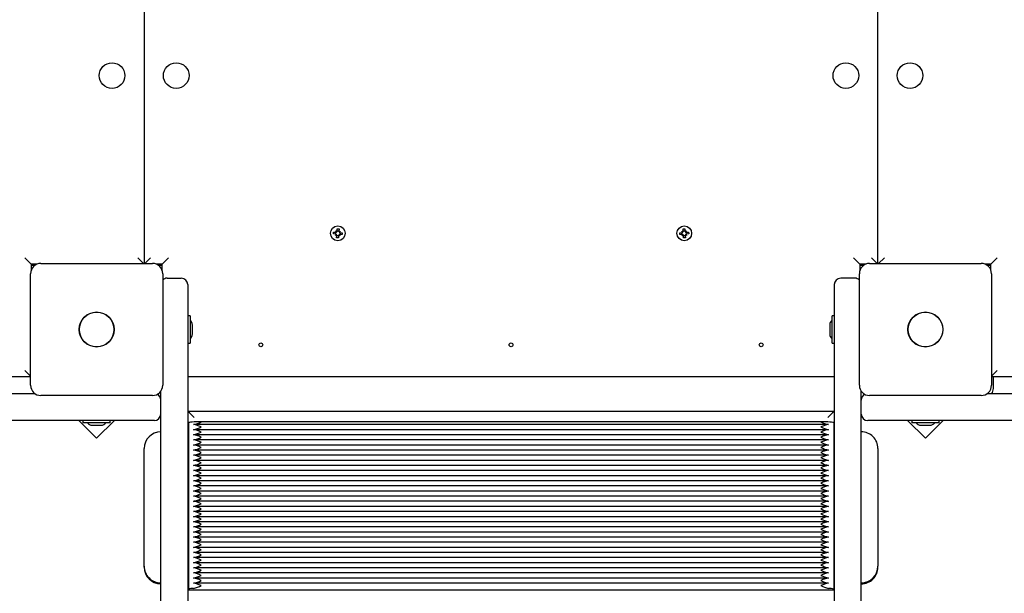
# Paper-space layout 'Основные габаритные размеры' of a CAD drawing. Units: millimetres. Extents: x 5.3 to 18.2, y 1.8 to 14.8.
# Drawn here: x 11.5 to 12.3, y 9.3 to 9.8 of the extents above; entities that cross this region are included whole.
import ezdxf

# ---------------------------------------------------------------- set-up
doc = ezdxf.new("R2010")
doc.units = ezdxf.units.MM
doc.header["$LTSCALE"] = 100
doc.header["$PDSIZE"] = -1
doc.linetypes.add('SLD-Сплошная', pattern=[0])
doc.layers.add('ПРИМЕЧАНИЯ', color=7, linetype='SLD-Сплошная')
doc.styles.add('SLDTEXTSTYLE1', font='isocpeui.ttf')
doc.dimstyles.new('SLDDIMSTYLE0', dxfattribs={"dimtxt": 0.3, "dimasz": 0.3, "dimexe": 0, "dimexo": 0.0625, "dimgap": 0.075, "dimtad": 2, "dimrnd": 1e-09, "dimzin": 12, "dimdsep": 46, "dimtxsty": 'SLDTEXTSTYLE1', "dimsah": 1, "dimcen": 0.09, "dimadec": 0, "dimazin": 3, "dimtfac": 1, "dimtdec": 3, "dimtofl": 0, "dimtmove": 0, "dimatfit": 3, "dimfxl": 1, "dimfrac": 2, "dimtolj": 1, "dimtzin": 12, "dimarcsym": 0})

# ---------------------------------------------------------------- blocks, each defined once
blk = doc.blocks.new('_D_6')
at = {"layer": 'Defpoints', "color": 0, "transparency": 16777216}
for p in [(15.72527, 9.50563), (5.3124, 7.38063), (15.72527, 1.89981)]:
    blk.add_point(p, dxfattribs=at)
at = {"layer": 'ПРИМЕЧАНИЯ', "color": 0, "lineweight": -2, "transparency": 16777216}
for p, q in [((15.72527, 9.44313), (15.72527, 1.89981)), ((5.3124, 7.31813), (5.3124, 1.89981)), ((5.6124, 1.89981), (15.42527, 1.89981))]:
    blk.add_line(p, q, dxfattribs=at)
at = {"layer": 'ПРИМЕЧАНИЯ', "color": 0, "transparency": 16777216}
for points in [[(5.6124, 1.94981), (5.6124, 1.84981), (5.3124, 1.89981)], [(15.42527, 1.94981), (15.42527, 1.84981), (15.72527, 1.89981)]]:
    blk.add_solid(points, dxfattribs=at)
at = {"layer": 'ПРИМЕЧАНИЯ', "color": 0, "transparency": 16777216, "insert": (10.51884, 2.27481), "char_height": 0.3, "attachment_point": 2, "style": 'SLDTEXTSTYLE1'}
blk.add_mtext('\\A1;10.41м', dxfattribs=at)
blk = doc.blocks.new('_D_7')
at = {"layer": 'Defpoints', "color": 0, "transparency": 16777216}
for p in [(12.1814, 14.80466), (18.11481, 14.80466), (12.1604, 4.03779)]:
    blk.add_point(p, dxfattribs=at)
at = {"layer": 'ПРИМЕЧАНИЯ', "color": 0, "lineweight": -2, "transparency": 16777216}
for p, q in [((12.2439, 14.80466), (18.11481, 14.80466)), ((18.11481, 4.33779), (18.11481, 14.50466)), ((12.2229, 4.03779), (18.11481, 4.03779))]:
    blk.add_line(p, q, dxfattribs=at)
at = {"layer": 'ПРИМЕЧАНИЯ', "color": 0, "transparency": 16777216}
for points in [[(18.06481, 14.50466), (18.16481, 14.50466), (18.11481, 14.80466)], [(18.06481, 4.33779), (18.16481, 4.33779), (18.11481, 4.03779)]]:
    blk.add_solid(points, dxfattribs=at)
at = {"layer": 'ПРИМЕЧАНИЯ', "color": 0, "transparency": 16777216, "insert": (17.73595, 9.42122), "char_height": 0.3, "attachment_point": 2, "rotation": 90, "style": 'SLDTEXTSTYLE1'}
blk.add_mtext('\\A1;10.77м', dxfattribs=at)
blk = doc.blocks.new('*D18')
at = {"layer": 'Defpoints', "color": 0, "transparency": 16777216}
for p in [(14.22527, 9.64563), (7.3124, 7.86863), (14.22527, 2.94362)]:
    blk.add_point(p, dxfattribs=at)
at = {"layer": 'ПРИМЕЧАНИЯ', "color": 0, "lineweight": -2, "transparency": 16777216}
for p, q in [((14.22527, 9.58313), (14.22527, 2.94362)), ((7.3124, 7.80613), (7.3124, 2.94362)), ((7.6124, 2.94362), (13.92527, 2.94362))]:
    blk.add_line(p, q, dxfattribs=at)
at = {"layer": 'ПРИМЕЧАНИЯ', "color": 0, "transparency": 16777216}
for points in [[(7.6124, 2.99362), (7.6124, 2.89362), (7.3124, 2.94362)], [(13.92527, 2.99362), (13.92527, 2.89362), (14.22527, 2.94362)]]:
    blk.add_solid(points, dxfattribs=at)
at = {"layer": 'ПРИМЕЧАНИЯ', "color": 0, "transparency": 16777216, "insert": (10.76884, 3.16862), "char_height": 0.3, "attachment_point": 5, "style": 'SLDTEXTSTYLE1'}
blk.add_mtext('\\A1;6.91м', dxfattribs=at)
blk = doc.blocks.new('*D19')
at = {"layer": 'Defpoints', "color": 0, "transparency": 16777216}
for p in [(11.6614, 12.80466), (16.53162, 12.80835), (11.6669, 5.53779)]:
    blk.add_point(p, dxfattribs=at)
at = {"layer": 'ПРИМЕЧАНИЯ', "color": 0, "lineweight": -2, "transparency": 16777216}
for p, q in [((11.7239, 12.80471), (16.53162, 12.80835)), ((16.53689, 5.84147), (16.53185, 12.50835)), ((11.7294, 5.53783), (16.53712, 5.54147))]:
    blk.add_line(p, q, dxfattribs=at)
at = {"layer": 'ПРИМЕЧАНИЯ', "color": 0, "transparency": 16777216}
for points in [[(16.58185, 12.50838), (16.48185, 12.50831), (16.53162, 12.80835)], [(16.58689, 5.84151), (16.48689, 5.84143), (16.53712, 5.54147)]]:
    blk.add_solid(points, dxfattribs=at)
at = {"layer": 'ПРИМЕЧАНИЯ', "color": 0, "transparency": 16777216, "insert": (16.22664, 9.06168), "char_height": 0.3, "attachment_point": 5, "rotation": 90.04336, "style": 'SLDTEXTSTYLE1'}
blk.add_mtext('\\A1;7.27м', dxfattribs=at)

psp = doc.layouts.new('Основные габаритные размеры')

# ---------------------------------------------------------------- linework, layer by layer
at = {"color": 7, "linetype": 'SLD-Сплошная', "lineweight": 25}
for p, q in [((11.6224, 10.60013), (11.6224, 9.60713)), ((12.1944, 9.60713), (12.1944, 10.60013)), ((11.7718, 9.63247), (11.77265, 9.63189)), ((11.77225, 9.63154), (11.7718, 9.63247)), ((11.7724, 9.63177), (11.7718, 9.63247)), ((11.77282, 9.6324), (11.77294, 9.63412)), ((11.77283, 9.63255), (11.77423, 9.63245)), ((11.77294, 9.63412), (11.77434, 9.63402)), ((11.77434, 9.63402), (11.77422, 9.6323)), ((11.77432, 9.63178), (11.77524, 9.63223)), ((11.77455, 9.63163), (11.77524, 9.63223)), ((11.77524, 9.63223), (11.77467, 9.63138)), ((12.04157, 9.63223), (12.04249, 9.63178)), ((12.04214, 9.63138), (12.04157, 9.63223)), ((12.04226, 9.63163), (12.04157, 9.63223)), ((12.04247, 9.63402), (12.04387, 9.63412)), ((12.04259, 9.6323), (12.04247, 9.63402)), ((12.04258, 9.63245), (12.04397, 9.63255)), ((12.04387, 9.63412), (12.04399, 9.6324)), ((12.04416, 9.63189), (12.04501, 9.63247)), ((12.0444, 9.63177), (12.04501, 9.63247)), ((12.04501, 9.63247), (12.04456, 9.63154)), ((11.76991, 9.63016), (11.77001, 9.63156)), ((11.77164, 9.63005), (11.76991, 9.63016)), ((11.77001, 9.63156), (11.77173, 9.63144)), ((11.77148, 9.63006), (11.77158, 9.63145)), ((11.77157, 9.62902), (11.77214, 9.62987)), ((11.77226, 9.62963), (11.77157, 9.62902)), ((11.77249, 9.62947), (11.77157, 9.62902)), ((11.77226, 9.62963), (11.77232, 9.62972)), ((11.77236, 9.62968), (11.77226, 9.62963)), ((11.7724, 9.63177), (11.77249, 9.63171)), ((11.77245, 9.63167), (11.7724, 9.63177)), ((11.77247, 9.62723), (11.77259, 9.62895)), ((11.77387, 9.62714), (11.77247, 9.62723)), ((11.77397, 9.6287), (11.77258, 9.6288)), ((11.77399, 9.62886), (11.77387, 9.62714)), ((11.77501, 9.62879), (11.77416, 9.62936)), ((11.7744, 9.62948), (11.77431, 9.62954)), ((11.77436, 9.62958), (11.7744, 9.62948)), ((11.7744, 9.62948), (11.77501, 9.62879)), ((11.77445, 9.63158), (11.77455, 9.63163)), ((11.77455, 9.63163), (11.77449, 9.63154)), ((11.77456, 9.62971), (11.77501, 9.62879)), ((11.7768, 9.62969), (11.77508, 9.62981)), ((11.77517, 9.63121), (11.77689, 9.63109)), ((11.77533, 9.6312), (11.77523, 9.6298)), ((11.77689, 9.63109), (11.7768, 9.62969)), ((12.03991, 9.63109), (12.04164, 9.63121)), ((12.04001, 9.62969), (12.03991, 9.63109)), ((12.04173, 9.62981), (12.04001, 9.62969)), ((12.04158, 9.6298), (12.04148, 9.6312)), ((12.0418, 9.62879), (12.04225, 9.62971)), ((12.0424, 9.62948), (12.0418, 9.62879)), ((12.04265, 9.62936), (12.0418, 9.62879)), ((12.04226, 9.63163), (12.04236, 9.63158)), ((12.04232, 9.63154), (12.04226, 9.63163)), ((12.0424, 9.62948), (12.04245, 9.62958)), ((12.04249, 9.62954), (12.0424, 9.62948)), ((12.04294, 9.62714), (12.04282, 9.62886)), ((12.04423, 9.6288), (12.04283, 9.6287)), ((12.04434, 9.62723), (12.04294, 9.62714)), ((12.04422, 9.62895), (12.04434, 9.62723)), ((12.04431, 9.63171), (12.0444, 9.63177)), ((12.04524, 9.62902), (12.04432, 9.62947)), ((12.0444, 9.63177), (12.04436, 9.63167)), ((12.04455, 9.62963), (12.04445, 9.62968)), ((12.04449, 9.62972), (12.04455, 9.62963)), ((12.04455, 9.62963), (12.04524, 9.62902)), ((12.04467, 9.62987), (12.04524, 9.62902)), ((12.04508, 9.63144), (12.0468, 9.63156)), ((12.04689, 9.63016), (12.04517, 9.63005)), ((12.04523, 9.63145), (12.04533, 9.63006)), ((12.0468, 9.63156), (12.04689, 9.63016)), ((11.5294, 9.61163), (11.5344, 9.60663)), ((11.6174, 9.61163), (11.6219, 9.60713)), ((11.6229, 9.60713), (11.6274, 9.61163)), ((11.6364, 9.60663), (11.6414, 9.61163)), ((12.1754, 9.61163), (12.1804, 9.60663)), ((12.1894, 9.61163), (12.1939, 9.60713)), ((12.1994, 9.61163), (12.1949, 9.60713)), ((12.2874, 9.61163), (12.2824, 9.60663)), ((11.53912, 9.60663), (11.5344, 9.60663)), ((11.5344, 9.60663), (11.5344, 9.60191)), ((11.53724, 9.60563), (11.5344, 9.60563)), ((11.5419, 9.60713), (11.6289, 9.60713)), ((11.6364, 9.60663), (11.63169, 9.60663)), ((11.6364, 9.60563), (11.63357, 9.60563)), ((11.6364, 9.60191), (11.6364, 9.60663)), ((12.18512, 9.60663), (12.1804, 9.60663)), ((12.1804, 9.60663), (12.1804, 9.60191)), ((12.18324, 9.60563), (12.1804, 9.60563)), ((12.1879, 9.60713), (12.2749, 9.60713)), ((12.2824, 9.60663), (12.27769, 9.60663)), ((12.2824, 9.60563), (12.27957, 9.60563)), ((12.2824, 9.60191), (12.2824, 9.60663)), ((11.5339, 9.51213), (11.5339, 9.59913)), ((11.6369, 9.59913), (11.6369, 9.51213)), ((11.6404, 9.59563), (11.6514, 9.59563)), ((12.1764, 9.59563), (12.1654, 9.59563)), ((12.1799, 9.51213), (12.1799, 9.59913)), ((12.2829, 9.59913), (12.2829, 9.51213)), ((11.6564, 9.59063), (11.6564, 9.55598)), ((12.1604, 9.59063), (12.1604, 9.55598)), ((11.6582, 9.56628), (11.6564, 9.56628)), ((11.6582, 9.56628), (11.6582, 9.54498)), ((12.1604, 9.56628), (12.1586, 9.56628)), ((12.1586, 9.54717), (12.1586, 9.56628)), ((11.6564, 9.55598), (11.6564, 8.73911)), ((11.66, 9.55775), (11.66, 9.55913)), ((11.66, 9.55213), (11.66, 9.55775)), ((12.1568, 9.55913), (12.1568, 9.55775)), ((12.1568, 9.55775), (12.1568, 9.55213)), ((12.1604, 9.55598), (12.1604, 8.73911)), ((11.6564, 9.54498), (11.6582, 9.54498)), ((12.1586, 9.54498), (12.1586, 9.54717)), ((12.1586, 9.54498), (12.1604, 9.54498)), ((11.5339, 9.51863), (11.4559, 9.51863)), ((11.5339, 9.51913), (11.5294, 9.52363)), ((12.1604, 9.51863), (11.6564, 9.51863)), ((12.2874, 9.52363), (12.2829, 9.51913)), ((12.3609, 9.51863), (12.2829, 9.51863)), ((12.2844, 9.50963), (12.2844, 9.51863)), ((11.32364, 9.50563), (11.53724, 9.50563)), ((11.6289, 9.50413), (11.5419, 9.50413)), ((11.6354, 8.73911), (11.6354, 9.50746)), ((12.1814, 8.73911), (12.1814, 9.50746)), ((12.2749, 9.50413), (12.1879, 9.50413)), ((12.27957, 9.50563), (12.49316, 9.50563)), ((12.16039, 9.49177), (11.65641, 9.49177)), ((11.60208, 9.48463), (11.32364, 9.48463)), ((11.57155, 9.48463), (11.58537, 9.47081)), ((11.57475, 9.48463), (11.57475, 9.48283)), ((11.58482, 9.48283), (11.57475, 9.48283)), ((11.5819, 9.48103), (11.5889, 9.48103)), ((11.59605, 9.48283), (11.58482, 9.48283)), ((11.58537, 9.47081), (11.59919, 9.48463)), ((11.59605, 9.48283), (11.59605, 9.48463)), ((11.6304, 9.48463), (11.60208, 9.48463)), ((11.6569, 9.48296), (11.6569, 9.35324)), ((12.1557, 9.4815), (11.66111, 9.4815)), ((12.1499, 9.48362), (11.6669, 9.48362)), ((12.1599, 9.48296), (12.1599, 9.35324)), ((12.21473, 9.48463), (12.1864, 9.48463)), ((12.49316, 9.48463), (12.21473, 9.48463)), ((12.21755, 9.48463), (12.23137, 9.47081)), ((12.22075, 9.48463), (12.22075, 9.48283)), ((12.24205, 9.48283), (12.22075, 9.48283)), ((12.2279, 9.48103), (12.2349, 9.48103)), ((12.23137, 9.47081), (12.24519, 9.48463)), ((12.24205, 9.48283), (12.24205, 9.48463)), ((12.1557, 9.47751), (11.66111, 9.47751)), ((12.1557, 9.47351), (11.66111, 9.47351)), ((12.1557, 9.46952), (11.66111, 9.46952)), ((12.1557, 9.46553), (11.66111, 9.46553)), ((11.6224, 9.37102), (11.6224, 9.46282)), ((12.1557, 9.46154), (11.66111, 9.46154)), ((12.1557, 9.45755), (11.66111, 9.45755)), ((12.1944, 9.46282), (12.1944, 9.37102)), ((12.1557, 9.45356), (11.66111, 9.45356)), ((12.1557, 9.44957), (11.66111, 9.44957)), ((12.1557, 9.44557), (11.66111, 9.44557)), ((12.1557, 9.44158), (11.66111, 9.44158)), ((12.1557, 9.43759), (11.66111, 9.43759)), ((12.1557, 9.4336), (11.66111, 9.4336)), ((12.1557, 9.42961), (11.66111, 9.42961)), ((12.1557, 9.42562), (11.66111, 9.42562)), ((12.1557, 9.42163), (11.66111, 9.42163)), ((12.1557, 9.41764), (11.66111, 9.41764)), ((12.1557, 9.41364), (11.66111, 9.41364)), ((12.1557, 9.40965), (11.66111, 9.40965)), ((12.1557, 9.40566), (11.66111, 9.40566)), ((12.1557, 9.40167), (11.66111, 9.40167)), ((12.1557, 9.39768), (11.66111, 9.39768)), ((12.1557, 9.39369), (11.66111, 9.39369)), ((12.1557, 9.3897), (11.66111, 9.3897)), ((12.1557, 9.3857), (11.66111, 9.3857)), ((12.1557, 9.38171), (11.66111, 9.38171)), ((12.1557, 9.37772), (11.66111, 9.37772)), ((12.1557, 9.37373), (11.66111, 9.37373)), ((11.6224, 9.3703), (11.6224, 9.37102)), ((12.1557, 9.36974), (11.66111, 9.36974)), ((12.1557, 9.36575), (11.66111, 9.36575)), ((12.1944, 9.3703), (12.1944, 9.37102)), ((12.1557, 9.36176), (11.66111, 9.36176)), ((12.1557, 9.35776), (11.66111, 9.35776)), ((11.6569, 9.35324), (11.6569, 9.35239)), ((12.1599, 9.35239), (11.6569, 9.35239)), ((12.1599, 9.35324), (12.1599, 9.35239))]:
    psp.add_line(p, q, dxfattribs=at)
at = {"color": 7, "linetype": 'SLD-Сплошная', "lineweight": 25, "flags": 128}
for points in [[(11.63457, 9.50339), (11.63529, 9.50381), (11.6354, 9.50388)], [(11.6669, 9.48362), (11.66495, 9.48361), (11.66308, 9.48357), (11.66135, 9.48351), (11.65983, 9.48343), (11.65859, 9.48333), (11.65766, 9.48321), (11.6571, 9.48309), (11.6569, 9.48296)], [(11.6669, 9.47963), (11.66689, 9.47964), (11.66524, 9.48035), (11.66249, 9.48131), (11.6609, 9.48149)], [(12.1599, 9.48296), (12.15971, 9.48309), (12.15914, 9.48321), (12.15822, 9.48333), (12.15697, 9.48343), (12.15546, 9.48351), (12.15373, 9.48357), (12.15185, 9.48361), (12.1499, 9.48362)], [(12.1559, 9.48149), (12.15432, 9.48131), (12.15157, 9.48035), (12.14992, 9.47964), (12.1499, 9.47963)], [(11.6669, 9.47564), (11.66689, 9.47565), (11.66524, 9.47636), (11.66249, 9.47731), (11.6609, 9.4775)], [(11.6669, 9.47165), (11.66689, 9.47165), (11.66524, 9.47237), (11.66249, 9.47332), (11.6609, 9.47351)], [(12.1559, 9.4775), (12.15432, 9.47731), (12.15157, 9.47636), (12.14992, 9.47565), (12.1499, 9.47564)], [(12.1559, 9.47351), (12.15432, 9.47332), (12.15157, 9.47237), (12.14992, 9.47165), (12.1499, 9.47165)], [(11.6669, 9.46765), (11.66689, 9.46766), (11.66524, 9.46838), (11.66249, 9.46933), (11.6609, 9.46952)], [(11.6669, 9.46366), (11.66689, 9.46367), (11.66524, 9.46439), (11.66249, 9.46534), (11.6609, 9.46553)], [(12.1559, 9.46952), (12.15432, 9.46933), (12.15157, 9.46838), (12.14992, 9.46766), (12.1499, 9.46765)], [(12.1559, 9.46553), (12.15432, 9.46534), (12.15157, 9.46439), (12.14992, 9.46367), (12.1499, 9.46366)], [(11.6669, 9.45967), (11.66689, 9.45968), (11.66524, 9.4604), (11.66249, 9.46135), (11.6609, 9.46154)], [(11.6669, 9.45568), (11.66689, 9.45569), (11.66524, 9.4564), (11.66249, 9.45736), (11.6609, 9.45754)], [(12.1559, 9.46154), (12.15432, 9.46135), (12.15157, 9.4604), (12.14992, 9.45968), (12.1499, 9.45967)], [(12.1559, 9.45754), (12.15432, 9.45736), (12.15157, 9.4564), (12.14992, 9.45569), (12.1499, 9.45568)], [(11.6669, 9.45169), (11.66689, 9.4517), (11.66524, 9.45241), (11.66249, 9.45337), (11.6609, 9.45355)], [(11.6669, 9.4477), (11.66689, 9.44771), (11.66524, 9.44842), (11.66249, 9.44937), (11.6609, 9.44956)], [(12.1559, 9.45355), (12.15432, 9.45337), (12.15157, 9.45241), (12.14992, 9.4517), (12.1499, 9.45169)], [(12.1559, 9.44956), (12.15432, 9.44937), (12.15157, 9.44842), (12.14992, 9.44771), (12.1499, 9.4477)], [(11.6669, 9.44371), (11.66689, 9.44371), (11.66524, 9.44443), (11.66249, 9.44538), (11.6609, 9.44557)], [(11.6669, 9.43971), (11.66689, 9.43972), (11.66524, 9.44044), (11.66249, 9.44139), (11.6609, 9.44158)], [(12.1559, 9.44557), (12.15432, 9.44538), (12.15157, 9.44443), (12.14992, 9.44371), (12.1499, 9.44371)], [(12.1559, 9.44158), (12.15432, 9.44139), (12.15157, 9.44044), (12.14992, 9.43972), (12.1499, 9.43971)], [(11.6669, 9.43572), (11.66689, 9.43573), (11.66524, 9.43645), (11.66249, 9.4374), (11.6609, 9.43759)], [(11.6669, 9.43173), (11.66689, 9.43174), (11.66524, 9.43246), (11.66249, 9.43341), (11.6609, 9.4336)], [(12.1559, 9.43759), (12.15432, 9.4374), (12.15157, 9.43645), (12.14992, 9.43573), (12.1499, 9.43572)], [(12.1559, 9.4336), (12.15432, 9.43341), (12.15157, 9.43246), (12.14992, 9.43174), (12.1499, 9.43173)], [(11.6669, 9.42774), (11.66689, 9.42775), (11.66524, 9.42846), (11.66249, 9.42942), (11.6609, 9.42961)], [(11.6669, 9.42375), (11.66689, 9.42376), (11.66524, 9.42447), (11.66249, 9.42543), (11.6609, 9.42561)], [(12.1559, 9.42961), (12.15432, 9.42942), (12.15157, 9.42846), (12.14992, 9.42775), (12.1499, 9.42774)], [(12.1559, 9.42561), (12.15432, 9.42543), (12.15157, 9.42447), (12.14992, 9.42376), (12.1499, 9.42375)], [(11.6669, 9.41976), (11.66689, 9.41977), (11.66524, 9.42048), (11.66249, 9.42143), (11.6609, 9.42162)], [(11.6669, 9.41577), (11.66689, 9.41577), (11.66524, 9.41649), (11.66249, 9.41744), (11.6609, 9.41763)], [(12.1559, 9.42162), (12.15432, 9.42143), (12.15157, 9.42048), (12.14992, 9.41977), (12.1499, 9.41976)], [(12.1559, 9.41763), (12.15432, 9.41744), (12.15157, 9.41649), (12.14992, 9.41577), (12.1499, 9.41577)], [(11.6669, 9.41178), (11.66689, 9.41178), (11.66524, 9.4125), (11.66249, 9.41345), (11.6609, 9.41364)], [(11.6669, 9.40778), (11.66689, 9.40779), (11.66524, 9.40851), (11.66249, 9.40946), (11.6609, 9.40965)], [(12.1559, 9.41364), (12.15432, 9.41345), (12.15157, 9.4125), (12.14992, 9.41178), (12.1499, 9.41178)], [(12.1559, 9.40965), (12.15432, 9.40946), (12.15157, 9.40851), (12.14992, 9.40779), (12.1499, 9.40778)], [(11.6669, 9.40379), (11.66689, 9.4038), (11.66524, 9.40452), (11.66249, 9.40547), (11.6609, 9.40566)], [(12.1559, 9.40566), (12.15432, 9.40547), (12.15157, 9.40452), (12.14992, 9.4038), (12.1499, 9.40379)], [(11.6669, 9.3998), (11.66689, 9.39981), (11.66524, 9.40052), (11.66249, 9.40148), (11.6609, 9.40167)], [(11.6669, 9.39581), (11.66689, 9.39582), (11.66524, 9.39653), (11.66249, 9.39749), (11.6609, 9.39767)], [(12.1559, 9.40167), (12.15432, 9.40148), (12.15157, 9.40052), (12.14992, 9.39981), (12.1499, 9.3998)], [(12.1559, 9.39767), (12.15432, 9.39749), (12.15157, 9.39653), (12.14992, 9.39582), (12.1499, 9.39581)], [(11.6669, 9.39182), (11.66689, 9.39183), (11.66524, 9.39254), (11.66249, 9.3935), (11.6609, 9.39368)], [(11.6669, 9.38783), (11.66689, 9.38783), (11.66524, 9.38855), (11.66249, 9.3895), (11.6609, 9.38969)], [(12.1559, 9.39368), (12.15432, 9.3935), (12.15157, 9.39254), (12.14992, 9.39183), (12.1499, 9.39182)], [(12.1559, 9.38969), (12.15432, 9.3895), (12.15157, 9.38855), (12.14992, 9.38783), (12.1499, 9.38783)], [(11.6669, 9.38384), (11.66689, 9.38384), (11.66524, 9.38456), (11.66249, 9.38551), (11.6609, 9.3857)], [(11.6669, 9.37984), (11.66689, 9.37985), (11.66524, 9.38057), (11.66249, 9.38152), (11.6609, 9.38171)], [(12.1559, 9.3857), (12.15432, 9.38551), (12.15157, 9.38456), (12.14992, 9.38384), (12.1499, 9.38384)], [(12.1559, 9.38171), (12.15432, 9.38152), (12.15157, 9.38057), (12.14992, 9.37985), (12.1499, 9.37984)], [(11.6669, 9.37585), (11.66689, 9.37586), (11.66524, 9.37658), (11.66249, 9.37753), (11.6609, 9.37772)], [(11.6669, 9.37186), (11.66689, 9.37187), (11.66524, 9.37258), (11.66249, 9.37354), (11.6609, 9.37373)], [(12.1559, 9.37772), (12.15432, 9.37753), (12.15157, 9.37658), (12.14992, 9.37586), (12.1499, 9.37585)], [(12.1559, 9.37373), (12.15432, 9.37354), (12.15157, 9.37258), (12.14992, 9.37187), (12.1499, 9.37186)], [(11.6669, 9.36787), (11.66689, 9.36788), (11.66524, 9.36859), (11.66249, 9.36955), (11.6609, 9.36973)], [(11.6669, 9.36388), (11.66689, 9.36389), (11.66524, 9.3646), (11.66249, 9.36556), (11.6609, 9.36574)], [(12.1559, 9.36973), (12.15432, 9.36955), (12.15157, 9.36859), (12.14992, 9.36788), (12.1499, 9.36787)], [(12.1559, 9.36574), (12.15432, 9.36556), (12.15157, 9.3646), (12.14992, 9.36389), (12.1499, 9.36388)], [(11.6669, 9.35989), (11.66689, 9.3599), (11.66524, 9.36061), (11.66249, 9.36156), (11.6609, 9.36175)], [(11.6669, 9.3559), (11.66689, 9.3559), (11.66524, 9.35662), (11.66249, 9.35757), (11.6609, 9.35776)], [(12.1559, 9.36175), (12.15432, 9.36156), (12.15157, 9.36061), (12.14992, 9.3599), (12.1499, 9.35989)], [(12.1559, 9.35776), (12.15432, 9.35757), (12.15157, 9.35662), (12.14992, 9.3559), (12.1499, 9.3559)]]:
    psp.add_lwpolyline(points, dxfattribs=at)
at = {"color": 7, "linetype": 'SLD-Сплошная', "lineweight": 25}
for centre, radius in [((11.5974, 9.75363), 0.01), ((11.6474, 9.75363), 0.01), ((12.1694, 9.75363), 0.01), ((12.2194, 9.75363), 0.01), ((11.7734, 9.63063), 0.00575), ((12.0434, 9.63063), 0.00575), ((11.5854, 9.55563), 0.01365), ((11.5854, 9.55563), 0.0135), ((12.2314, 9.55563), 0.01365), ((12.2314, 9.55563), 0.0135), ((11.7134, 9.54363), 0.0015), ((11.9084, 9.54363), 0.0015), ((12.1034, 9.54363), 0.0015)]:
    psp.add_circle(centre, radius, dxfattribs=at)
for centre, radius, start, end in [((11.7718, 9.63247), 0.00103, 326.11173, 356.11173), ((11.77524, 9.63223), 0.00103, 176.11173, 206.11173), ((12.04157, 9.63223), 0.00103, 333.88827, 3.88827), ((12.04501, 9.63247), 0.00103, 183.88827, 213.88827), ((11.77157, 9.62902), 0.00102, 56.11173, 86.11173), ((11.7718, 9.63247), 0.00102, 266.11173, 296.11173), ((11.77157, 9.62902), 0.00102, 42.68716, 56.11173), ((11.7718, 9.63247), 0.00102, 296.11173, 309.5363), ((11.77157, 9.62902), 0.00102, 26.11173, 39.5363), ((11.7718, 9.63247), 0.00102, 312.68716, 326.11173), ((11.77157, 9.62902), 0.00102, 356.11173, 26.11173), ((11.77501, 9.62879), 0.00102, 146.11173, 176.11173), ((11.77501, 9.62879), 0.00102, 132.68716, 146.11173), ((11.77524, 9.63223), 0.00103, 206.11173, 219.5363), ((11.77501, 9.62879), 0.00102, 116.11173, 129.5363), ((11.77524, 9.63223), 0.00102, 222.68716, 236.11173), ((11.77501, 9.62879), 0.00102, 86.11173, 116.11173), ((11.77524, 9.63223), 0.00102, 236.11173, 266.11173), ((12.04157, 9.63223), 0.00102, 273.88827, 303.88827), ((12.0418, 9.62879), 0.00102, 63.88827, 93.88827), ((12.04157, 9.63223), 0.00102, 303.88827, 317.31284), ((12.0418, 9.62879), 0.00102, 50.4637, 63.88827), ((12.04157, 9.63223), 0.00102, 320.4637, 333.88827), ((12.0418, 9.62879), 0.00102, 33.88827, 47.31284), ((12.0418, 9.62879), 0.00102, 3.88827, 33.88827), ((12.04501, 9.63247), 0.00103, 213.88827, 227.31284), ((12.04524, 9.62902), 0.00102, 153.88827, 183.88827), ((12.04524, 9.62902), 0.00102, 140.4637, 153.88827), ((12.04501, 9.63247), 0.00102, 230.4637, 243.88827), ((12.04524, 9.62902), 0.00102, 123.88827, 137.31284), ((12.04501, 9.63247), 0.00102, 243.88827, 273.88827), ((12.04524, 9.62902), 0.00102, 93.88827, 123.88827), ((11.5419, 9.59913), 0.008, 90, 180), ((11.6289, 9.59913), 0.008, 0, 90), ((12.1879, 9.59913), 0.008, 90, 180), ((12.2749, 9.59913), 0.008, 0, 90), ((11.6404, 9.59063), 0.005, 90, 134.427), ((11.6514, 9.59063), 0.005, 0, 90), ((12.1654, 9.59063), 0.005, 90, 180), ((12.1764, 9.59063), 0.005, 45.573, 90), ((11.6552, 9.55913), 0.00481, 0, 51.28201), ((12.16161, 9.55913), 0.00481, 128.71799, 180), ((11.6552, 9.55213), 0.00481, 308.71799, 360), ((12.16161, 9.55213), 0.00481, 180, 231.28201), ((11.5419, 9.51213), 0.008, 180, 270), ((11.6289, 9.51213), 0.008, 270, 0), ((12.1879, 9.51213), 0.008, 180, 270), ((12.2749, 9.51213), 0.008, 270, 0), ((12.2774, 9.50963), 0.007, 325.1501, 0), ((11.6304, 9.50063), 0.005, 0, 62.86402), ((12.1864, 9.50063), 0.005, 117.13598, 180), ((11.6304, 9.48963), 0.005, 270, 0), ((12.1864, 9.48963), 0.005, 180, 270), ((11.5819, 9.48583), 0.00481, 218.71799, 270), ((11.5889, 9.48583), 0.00481, 270, 321.28201), ((11.65441, 9.50933), 0.02858, 283.1251, 295.91278), ((11.65441, 9.50534), 0.02858, 283.1251, 295.91278), ((12.16239, 9.50933), 0.02858, 244.08722, 256.8749), ((12.16239, 9.50534), 0.02858, 244.08722, 256.8749), ((12.2279, 9.48583), 0.00481, 218.71799, 270), ((12.2349, 9.48583), 0.00481, 270, 321.28201), ((11.63539, 9.46281), 0.01299, 89.94078, 179.93557), ((11.65441, 9.50135), 0.02858, 283.1251, 295.91278), ((11.65441, 9.49735), 0.02858, 283.1251, 295.91278), ((12.16239, 9.50135), 0.02858, 244.08722, 256.8749), ((12.16239, 9.49735), 0.02858, 244.08722, 256.8749), ((12.18142, 9.46281), 0.01299, 0.05935, 90.0643), ((11.65441, 9.49336), 0.02858, 283.1251, 295.91278), ((11.65441, 9.48937), 0.02858, 283.1251, 295.91278), ((12.16239, 9.49336), 0.02858, 244.08722, 256.8749), ((12.16239, 9.48937), 0.02858, 244.08722, 256.8749), ((11.65441, 9.48538), 0.02858, 283.1251, 295.91278), ((11.65441, 9.48139), 0.02858, 283.1251, 295.91278), ((12.16239, 9.48538), 0.02858, 244.08722, 256.8749), ((12.16239, 9.48139), 0.02858, 244.08722, 256.8749), ((11.65441, 9.4774), 0.02858, 283.1251, 295.91278), ((12.16239, 9.4774), 0.02858, 244.08722, 256.8749), ((11.65441, 9.47341), 0.02858, 283.1251, 295.91278), ((11.65441, 9.46941), 0.02858, 283.1251, 295.91278), ((12.16239, 9.47341), 0.02858, 244.08722, 256.8749), ((12.16239, 9.46941), 0.02858, 244.08722, 256.8749), ((11.65441, 9.46542), 0.02858, 283.1251, 295.91278), ((11.65441, 9.46143), 0.02858, 283.1251, 295.91278), ((12.16239, 9.46542), 0.02858, 244.08722, 256.8749), ((12.16239, 9.46143), 0.02858, 244.08722, 256.8749), ((11.65441, 9.45744), 0.02858, 283.1251, 295.91278), ((11.65441, 9.45345), 0.02858, 283.1251, 295.91278), ((12.16239, 9.45744), 0.02858, 244.08722, 256.8749), ((12.16239, 9.45345), 0.02858, 244.08722, 256.8749), ((11.65441, 9.44946), 0.02858, 283.1251, 295.91278), ((11.65441, 9.44547), 0.02858, 283.1251, 295.91278), ((12.16239, 9.44946), 0.02858, 244.08722, 256.8749), ((12.16239, 9.44547), 0.02858, 244.08722, 256.8749), ((11.65441, 9.44147), 0.02858, 283.1251, 295.91278), ((11.65441, 9.43748), 0.02858, 283.1251, 295.91278), ((12.16239, 9.44147), 0.02858, 244.08722, 256.8749), ((12.16239, 9.43748), 0.02858, 244.08722, 256.8749), ((11.65441, 9.43349), 0.02858, 283.1251, 295.91278), ((11.65441, 9.4295), 0.02858, 283.1251, 295.91278), ((12.16239, 9.43349), 0.02858, 244.08722, 256.8749), ((12.16239, 9.4295), 0.02858, 244.08722, 256.8749), ((11.65441, 9.42551), 0.02858, 283.1251, 295.91278), ((11.65441, 9.42152), 0.02858, 283.1251, 295.91278), ((12.16239, 9.42551), 0.02858, 244.08722, 256.8749), ((12.16239, 9.42152), 0.02858, 244.08722, 256.8749), ((11.65441, 9.41753), 0.02858, 283.1251, 295.91278), ((11.65441, 9.41353), 0.02858, 283.1251, 295.91278), ((12.16239, 9.41753), 0.02858, 244.08722, 256.8749), ((12.16239, 9.41353), 0.02858, 244.08722, 256.8749), ((11.65441, 9.40954), 0.02858, 283.1251, 295.91278), ((11.65441, 9.40555), 0.02858, 283.1251, 295.91278), ((12.16239, 9.40954), 0.02858, 244.08722, 256.8749), ((12.16239, 9.40555), 0.02858, 244.08722, 256.8749), ((11.65441, 9.40156), 0.02858, 283.1251, 295.91278), ((11.65441, 9.39757), 0.02858, 283.1251, 295.91278), ((12.16239, 9.40156), 0.02858, 244.08722, 256.8749), ((12.16239, 9.39757), 0.02858, 244.08722, 256.8749), ((11.63539, 9.37104), 0.01299, 180.05935, 270.0643), ((11.63539, 9.37031), 0.01299, 180.06443, 270.05922), ((11.65441, 9.39358), 0.02858, 283.1251, 295.91278), ((11.65441, 9.38959), 0.02858, 283.1251, 295.91278), ((12.16239, 9.39358), 0.02858, 244.08722, 256.8749), ((12.16239, 9.38959), 0.02858, 244.08722, 256.8749), ((12.18142, 9.37104), 0.01299, 269.94078, 359.93557), ((12.18142, 9.37031), 0.01299, 269.9357, 359.94065), ((11.65441, 9.3856), 0.02858, 283.1251, 295.91278), ((11.65441, 9.3816), 0.02858, 283.1251, 295.91278), ((12.16239, 9.3856), 0.02858, 244.08722, 256.8749), ((12.16239, 9.3816), 0.02858, 244.08722, 256.8749), ((11.6603, 9.34289), 0.01089, 86.80653, 108.1488), ((12.15651, 9.34289), 0.01089, 71.8512, 93.19347)]:
    psp.add_arc(centre, radius, start, end, dxfattribs=at)
for centre, major_axis, start_param, end_param in [((11.6614, 9.48677), (-0.005, 0.005), 4.745227, 6.316023), ((12.1554, 9.48677), (0.005, 0.005), 6.250348, 7.821144)]:
    psp.add_ellipse(centre, major_axis=major_axis, ratio=0.032849, start_param=start_param, end_param=end_param, dxfattribs=at)

# ---------------------------------------------------------------- dimensions: what is measured, and where the dimension line sits
at = {"layer": 'ПРИМЕЧАНИЯ', "color": 252, "true_color": 0x939598}
dim = psp.add_linear_dim(base=(18.11481, 14.80466), p1=(12.1604, 4.03779), p2=(12.1814, 14.80466), angle=90, text='<>м', dimstyle='SLDDIMSTYLE0', override={"dimtad": 3}, dxfattribs=at)
dim.commit()
dim.dimension.update_dxf_attribs({"geometry": '_D_7', "text_midpoint": (18.11481, 9.42122), "dimtype": 160})
at = {"layer": 'ПРИМЕЧАНИЯ'}
dim = psp.add_linear_dim(base=(16.53162, 12.80835), p1=(11.6669, 5.53779), p2=(11.6614, 12.80466), angle=90.04336, text='<>м', dimstyle='SLDDIMSTYLE0', override={"dimtad": 3, "dimtmove": 2}, dxfattribs=at)
dim.commit()
dim.dimension.update_dxf_attribs({"geometry": '*D19', "text_midpoint": (16.22664, 9.06168), "dimtype": 161})
dim = psp.add_linear_dim(base=(14.22527, 2.94362), p1=(7.3124, 7.86863), p2=(14.22527, 9.64563), text='<>м', dimstyle='SLDDIMSTYLE0', override={"dimtad": 3}, dxfattribs=at)
dim.commit()
dim.dimension.update_dxf_attribs({"geometry": '*D18', "text_midpoint": (10.76884, 3.16862)})
at = {"layer": 'ПРИМЕЧАНИЯ', "color": 252, "true_color": 0x939598}
dim = psp.add_linear_dim(base=(15.72527, 1.89981), p1=(5.3124, 7.38063), p2=(15.72527, 9.50563), text='<>м', dimstyle='SLDDIMSTYLE0', override={"dimtad": 3}, dxfattribs=at)
dim.commit()
dim.dimension.update_dxf_attribs({"geometry": '_D_6', "text_midpoint": (10.51884, 1.89981), "dimtype": 160})

doc.saveas('drawing.dxf')
